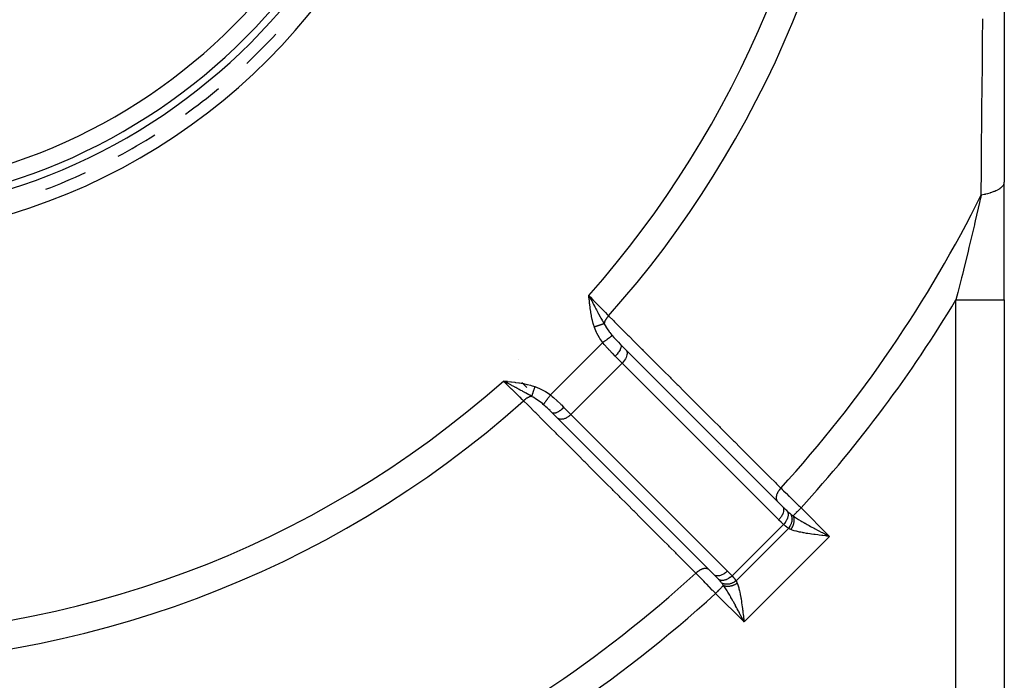
# Model space of a CAD drawing. Units: millimetres. Extents: x 45 to 644, y -330 to 170.
# Drawn here: x 445 to 486, y -131 to -103 of the extents above; entities that cross this region are included whole.
import ezdxf

# ---------------------------------------------------------------- set-up
doc = ezdxf.new("R2010")
doc.units = ezdxf.units.MM
doc.linetypes.add('DASHED', pattern=[9.652, 8.128, -1.524])
doc.layers.add('nevidi', color=4, linetype='DASHED')

msp = doc.modelspace()

# ---------------------------------------------------------------- linework, layer by layer
at = {"color": 2}
for p, q in [((485.5, -89.401), (485.5, -109.995)), ((485.5, -104.428), (485.5, -104.46)), ((485.5, -114.856), (485.5, -109.995)), ((485.5, -114.856), (485.5, -147.901)), ((485.5, -114.856), (485.5, -147.901)), ((469.666, -116.739), (469.622, -116.695)), ((469.622, -116.695), (469.628, -116.702)), ((469.849, -116.923), (469.628, -116.702)), ((469.806, -116.879), (469.804, -116.877)), ((469.849, -116.923), (476.324, -123.397)), ((464.942, -118.231), (464.775, -118.212)), ((464.941, -118.234), (464.775, -118.212)), ((464.941, -118.237), (464.775, -118.212)), ((464.941, -118.24), (464.775, -118.212)), ((464.94, -118.243), (464.775, -118.212)), ((464.94, -118.246), (464.775, -118.212)), ((464.94, -118.249), (464.775, -118.212)), ((464.939, -118.252), (464.775, -118.212)), ((464.939, -118.254), (464.775, -118.212)), ((464.939, -118.257), (464.775, -118.212)), ((464.939, -118.26), (464.775, -118.212)), ((464.938, -118.263), (464.775, -118.212)), ((464.938, -118.266), (464.775, -118.212)), ((464.938, -118.269), (464.775, -118.212)), ((464.937, -118.272), (464.775, -118.212)), ((464.937, -118.274), (464.775, -118.212)), ((464.937, -118.277), (464.775, -118.212)), ((464.936, -118.28), (464.775, -118.212)), ((464.936, -118.283), (464.775, -118.212)), ((464.936, -118.286), (464.775, -118.212)), ((464.935, -118.289), (464.775, -118.212)), ((464.935, -118.292), (464.775, -118.212)), ((464.935, -118.294), (464.775, -118.212)), ((464.869, -118.262), (464.813, -118.232)), ((465.751, -118.48), (465.539, -118.269)), ((466.665, -119.397), (466.666, -119.396)), ((467.012, -119.741), (466.794, -119.523)), ((467.012, -119.741), (467.019, -119.748)), ((467.022, -119.75), (467.012, -119.741)), ((473.496, -126.225), (467.022, -119.75)), ((473.659, -120.903), (473.66, -120.902)), ((476.315, -123.387), (476.324, -123.397)), ((470.91, -123.645), (470.911, -123.644)), ((473.496, -126.225), (473.486, -126.216))]:
    msp.add_line(p, q, dxfattribs=at)
msp.add_lwpolyline([(468.311, -114.676), (468.375, -114.797), (468.396, -114.836)], dxfattribs=at)
for radius, start, end in [(24.5, 180, 0), (24.2, 180, 0), (23.5, 180, 0), (25.5, 284.7678, 345.2322), (25, 313.3619, 317.2728), (25, 305.8165, 309.7676), (25, 298.2689, 302.2816), (25, 290.7182, 294.7929)]:
    msp.add_arc((437, -86.901), radius, start, end, dxfattribs=at)
at = {"layer": 'nevidi', "color": 7, "linetype": 'Continuous'}
for p, q in [((485.492, -105.316), (485.492, -105.311)), ((470.796, -113.366), (470.797, -113.367)), ((483.5, -147.901), (483.5, -114.856)), ((466.725, -118.789), (468.888, -116.626)), ((469.693, -117.473), (469.403, -117.182)), ((465.419, -117.317), (465.42, -117.318)), ((467.572, -119.594), (469.693, -117.473)), ((476.168, -123.947), (469.693, -117.473)), ((466.457, -119.207), (466.456, -119.207)), ((467.281, -119.304), (467.572, -119.594)), ((467.572, -119.594), (474.046, -126.069)), ((477.092, -123.457), (478.27, -124.635)), ((474.238, -126.269), (476.368, -124.139)), ((474.406, -126.473), (476.572, -124.307)), ((478.27, -124.635), (474.734, -128.171)), ((474.734, -128.171), (473.556, -126.993))]:
    msp.add_line(p, q, dxfattribs=at)
for points in [[(484.547, -110.515), (484.556, -109.473), (484.56, -109.01), (484.561, -108.846), (484.576, -107.104), (484.577, -106.937), (484.591, -105.18), (484.592, -105.012), (484.599, -104.14), (484.605, -103.238)], [(484.547, -110.515), (484.672, -110.489), (484.678, -110.488), (484.717, -110.479), (484.742, -110.473), (484.809, -110.456), (484.814, -110.455), (484.913, -110.427), (484.935, -110.42), (484.94, -110.418), (485.05, -110.38), (485.055, -110.379), (485.085, -110.367), (485.104, -110.359), (485.154, -110.338), (485.158, -110.336), (485.23, -110.301), (485.246, -110.293), (485.249, -110.291), (485.324, -110.246), (485.327, -110.243), (485.346, -110.23), (485.358, -110.221), (485.388, -110.196), (485.39, -110.194), (485.43, -110.155), (485.438, -110.146), (485.44, -110.143), (485.474, -110.094), (485.475, -110.091), (485.482, -110.077), (485.486, -110.068), (485.494, -110.041), (485.495, -110.039), (485.5, -109.998), (485.5, -109.995)], [(484.547, -110.515), (484.525, -110.611), (484.507, -110.691), (484.476, -110.825), (484.301, -111.582), (484.267, -111.726), (484.262, -111.747), (484.038, -112.686), (484.037, -112.694), (484.002, -112.837), (483.809, -113.624), (483.765, -113.801), (483.73, -113.943), (483.579, -114.546), (483.5, -114.856)], [(468.54, -115.979), (468.508, -115.876), (468.495, -115.833), (468.464, -115.714), (468.454, -115.67), (468.428, -115.55), (468.42, -115.507), (468.398, -115.384), (468.391, -115.342), (468.373, -115.218), (468.367, -115.176), (468.351, -115.052), (468.346, -115.009), (468.333, -114.887), (468.328, -114.843), (468.315, -114.719), (468.311, -114.676)], [(468.311, -114.676), (468.315, -114.681), (468.375, -114.742), (468.479, -114.85), (468.493, -114.864), (468.559, -114.932), (468.654, -115.03), (468.667, -115.043), (468.74, -115.118), (468.824, -115.204), (468.836, -115.217), (468.912, -115.296), (468.984, -115.369), (468.996, -115.381), (469.075, -115.462), (469.127, -115.517)], [(468.396, -114.836), (468.406, -114.856), (468.43, -114.9), (468.459, -114.955), (468.48, -114.994), (468.507, -115.046), (468.543, -115.112), (468.556, -115.136), (468.563, -115.149), (468.605, -115.228), (468.625, -115.266), (468.644, -115.302), (468.683, -115.374), (468.698, -115.402), (468.705, -115.415), (468.723, -115.449), (468.732, -115.465), (468.782, -115.558), (468.786, -115.564), (468.8, -115.591), (468.813, -115.613), (468.858, -115.695), (468.869, -115.715), (468.875, -115.726), (468.932, -115.826), (468.943, -115.845)], [(483.5, -114.856), (483.688, -114.856), (483.721, -114.856), (483.732, -114.856), (483.952, -114.856), (483.984, -114.856), (483.995, -114.856), (484.209, -114.856), (484.239, -114.856), (484.25, -114.856), (484.453, -114.856), (484.48, -114.856), (484.49, -114.856), (484.68, -114.856), (484.704, -114.856), (484.713, -114.856), (484.886, -114.856), (484.906, -114.856), (484.914, -114.856), (485.066, -114.856), (485.083, -114.856), (485.09, -114.856), (485.219, -114.856), (485.232, -114.856), (485.238, -114.856), (485.34, -114.856), (485.35, -114.856), (485.354, -114.856), (485.428, -114.856), (485.435, -114.856), (485.438, -114.856), (485.482, -114.856), (485.485, -114.856), (485.486, -114.856), (485.5, -114.856)], [(469.127, -115.517), (469.121, -115.523), (469.092, -115.556), (469.09, -115.558), (469.09, -115.559), (469.079, -115.572), (469.056, -115.603), (469.054, -115.605), (469.05, -115.61), (469.04, -115.624), (469.023, -115.651), (469.021, -115.653), (469.016, -115.663), (469.008, -115.677), (468.995, -115.7), (468.994, -115.703), (468.987, -115.716), (468.98, -115.73), (468.972, -115.749), (468.971, -115.752), (468.964, -115.769), (468.959, -115.784), (468.955, -115.798), (468.954, -115.801), (468.948, -115.822), (468.945, -115.836), (468.943, -115.845)], [(469.127, -115.517), (469.34, -115.73), (469.379, -115.768), (469.632, -116.021), (469.67, -116.059), (469.923, -116.312), (469.961, -116.35), (470.215, -116.603), (470.253, -116.641), (470.506, -116.895), (470.513, -116.901), (470.544, -116.932), (470.798, -117.186), (470.836, -117.224), (471.089, -117.477), (471.127, -117.515), (471.38, -117.768), (471.419, -117.806), (471.672, -118.059), (471.71, -118.097), (471.963, -118.351), (472.001, -118.389), (472.255, -118.642), (472.293, -118.68), (472.546, -118.933), (472.584, -118.971), (472.837, -119.224), (472.876, -119.262), (473.129, -119.515), (473.167, -119.554), (473.42, -119.807), (473.458, -119.845), (473.712, -120.098), (473.75, -120.136), (474.003, -120.389), (474.041, -120.427), (474.294, -120.68), (474.333, -120.718), (474.586, -120.972), (474.624, -121.01), (474.877, -121.263), (474.915, -121.301), (475.169, -121.554), (475.207, -121.592), (475.46, -121.845), (475.498, -121.883), (475.751, -122.136), (475.789, -122.174), (476.043, -122.428), (476.081, -122.466), (476.256, -122.64)], [(468.943, -115.845), (468.934, -115.848), (468.933, -115.848), (468.923, -115.852), (468.922, -115.852), (468.921, -115.852), (468.921, -115.852), (468.91, -115.856), (468.909, -115.856), (468.897, -115.86), (468.896, -115.861), (468.893, -115.861), (468.892, -115.862), (468.883, -115.865), (468.882, -115.865), (468.869, -115.87), (468.867, -115.87), (468.862, -115.872), (468.861, -115.872), (468.854, -115.875), (468.852, -115.875), (468.838, -115.88), (468.837, -115.88), (468.828, -115.883), (468.827, -115.884), (468.822, -115.885), (468.82, -115.886), (468.805, -115.891), (468.804, -115.891), (468.791, -115.895), (468.79, -115.896), (468.788, -115.897), (468.786, -115.897), (468.77, -115.902), (468.769, -115.903), (468.752, -115.908), (468.751, -115.909), (468.75, -115.909), (468.734, -115.915), (468.732, -115.915), (468.715, -115.921), (468.713, -115.921), (468.711, -115.922), (468.71, -115.922), (468.695, -115.927), (468.694, -115.928), (468.676, -115.934), (468.674, -115.934), (468.669, -115.936), (468.667, -115.937), (468.656, -115.94), (468.655, -115.941), (468.636, -115.947), (468.635, -115.947), (468.625, -115.951), (468.624, -115.951), (468.616, -115.954), (468.614, -115.954), (468.596, -115.96), (468.594, -115.961), (468.581, -115.965), (468.58, -115.966), (468.576, -115.967), (468.574, -115.968), (468.555, -115.974), (468.553, -115.974), (468.54, -115.979)], [(468.888, -116.626), (468.766, -116.449), (468.751, -116.424), (468.644, -116.232), (468.631, -116.205), (468.547, -115.999), (468.54, -115.979)], [(468.943, -115.845), (468.983, -115.917), (469.028, -115.99), (469.033, -115.997), (469.041, -116.01), (469.069, -116.052), (469.142, -116.156), (469.153, -116.171), (469.157, -116.176), (469.168, -116.191), (469.176, -116.201), (469.269, -116.318), (469.279, -116.33), (469.281, -116.332)], [(469.28, -116.332), (469.272, -116.339), (469.271, -116.339), (469.269, -116.341), (469.269, -116.341), (469.257, -116.349), (469.257, -116.35), (469.25, -116.355), (469.25, -116.355), (469.239, -116.363), (469.238, -116.364), (469.226, -116.373), (469.225, -116.374), (469.216, -116.38), (469.215, -116.381), (469.196, -116.395), (469.195, -116.396), (469.189, -116.4), (469.188, -116.401), (469.161, -116.422), (469.16, -116.422), (469.159, -116.423), (469.158, -116.424), (469.126, -116.448), (469.125, -116.449), (469.121, -116.451), (469.12, -116.452), (469.09, -116.475), (469.088, -116.476), (469.078, -116.483), (469.077, -116.485), (469.051, -116.503), (469.05, -116.505), (469.032, -116.518), (469.03, -116.519), (469.011, -116.533), (469.009, -116.535), (468.983, -116.555), (468.981, -116.556), (468.969, -116.565), (468.968, -116.566), (468.933, -116.592), (468.931, -116.593), (468.927, -116.596), (468.925, -116.598), (468.888, -116.626)], [(469.281, -116.332), (469.348, -116.409), (469.359, -116.422), (469.362, -116.425), (469.42, -116.488), (469.434, -116.502), (469.446, -116.515), (469.483, -116.553), (469.523, -116.594), (469.535, -116.607), (469.613, -116.686), (469.622, -116.695)], [(469.403, -117.182), (469.301, -117.08), (469.294, -117.074), (469.276, -117.055), (469.161, -116.936), (469.142, -116.916), (469.122, -116.895), (469.028, -116.792), (469.01, -116.771), (468.946, -116.697), (468.9, -116.641), (468.888, -116.626)], [(469.628, -116.702), (469.634, -116.711), (469.635, -116.712), (469.64, -116.725), (469.643, -116.735), (469.644, -116.736), (469.646, -116.754), (469.646, -116.763), (469.646, -116.765), (469.645, -116.789), (469.644, -116.796), (469.644, -116.797), (469.637, -116.828), (469.636, -116.832), (469.636, -116.834), (469.623, -116.87), (469.622, -116.872), (469.622, -116.874), (469.603, -116.915), (469.602, -116.917), (469.579, -116.959), (469.578, -116.961), (469.575, -116.965), (469.55, -117.005), (469.548, -117.007), (469.543, -117.015), (469.517, -117.052), (469.515, -117.054), (469.506, -117.066), (469.48, -117.098), (469.478, -117.1), (469.464, -117.116), (469.439, -117.144), (469.438, -117.146), (469.419, -117.166), (469.403, -117.182)], [(469.849, -116.923), (469.872, -116.956), (469.887, -116.994), (469.895, -117.038), (469.895, -117.085), (469.889, -117.136), (469.875, -117.189), (469.854, -117.244), (469.826, -117.299), (469.793, -117.353), (469.753, -117.406), (469.709, -117.456), (469.693, -117.473)], [(464.775, -118.212), (464.912, -118.226), (464.942, -118.229), (465.081, -118.244), (465.108, -118.247), (465.248, -118.264), (465.275, -118.268), (465.413, -118.288), (465.441, -118.292), (465.577, -118.315), (465.606, -118.321), (465.741, -118.349), (465.769, -118.355), (465.901, -118.388), (465.931, -118.396), (466.063, -118.436), (466.078, -118.441)], [(465.616, -119.028), (465.613, -119.025), (465.561, -118.976), (465.469, -118.886), (465.457, -118.874), (465.395, -118.813), (465.304, -118.725), (465.291, -118.713), (465.217, -118.641), (465.129, -118.555), (465.116, -118.542), (465.031, -118.46), (464.949, -118.381), (464.936, -118.367), (464.841, -118.276), (464.775, -118.212)], [(465.944, -118.844), (465.867, -118.8), (465.856, -118.794), (465.825, -118.776), (465.814, -118.77), (465.776, -118.749), (465.723, -118.719), (465.713, -118.714), (465.689, -118.701), (465.683, -118.697), (465.663, -118.687), (465.587, -118.646), (465.582, -118.643), (465.548, -118.624), (465.501, -118.599), (465.49, -118.593), (465.474, -118.585), (465.436, -118.564), (465.401, -118.545), (465.39, -118.539), (465.327, -118.506), (465.288, -118.485), (465.285, -118.483), (465.248, -118.464), (465.236, -118.457), (465.185, -118.43), (465.145, -118.408), (465.13, -118.401), (465.093, -118.381), (465.08, -118.374), (465, -118.331), (464.975, -118.318), (464.973, -118.317), (464.955, -118.307), (464.935, -118.297)], [(466.078, -118.441), (466.072, -118.458), (466.072, -118.459), (466.066, -118.478), (466.065, -118.479), (466.065, -118.48), (466.065, -118.481), (466.059, -118.498), (466.058, -118.5), (466.052, -118.519), (466.051, -118.52), (466.05, -118.523), (466.05, -118.525), (466.045, -118.539), (466.045, -118.54), (466.039, -118.559), (466.038, -118.56), (466.036, -118.567), (466.036, -118.568), (466.032, -118.578), (466.032, -118.58), (466.026, -118.598), (466.025, -118.599), (466.022, -118.609), (466.021, -118.611), (466.019, -118.617), (466.019, -118.618), (466.013, -118.636), (466.013, -118.637), (466.008, -118.65), (466.008, -118.652), (466.007, -118.654), (466.007, -118.655), (466.001, -118.672), (466.001, -118.673), (465.995, -118.69), (465.995, -118.691), (465.995, -118.691), (465.99, -118.707), (465.989, -118.708), (465.984, -118.723), (465.984, -118.725), (465.983, -118.726), (465.983, -118.728), (465.979, -118.739), (465.978, -118.741), (465.973, -118.755), (465.973, -118.756), (465.972, -118.761), (465.971, -118.762), (465.968, -118.77), (465.968, -118.771), (465.964, -118.784), (465.963, -118.786), (465.961, -118.792), (465.961, -118.793), (465.959, -118.798), (465.959, -118.799), (465.955, -118.811), (465.954, -118.812), (465.952, -118.821), (465.951, -118.822), (465.951, -118.824), (465.95, -118.825), (465.947, -118.835), (465.946, -118.836), (465.944, -118.844)], [(466.078, -118.441), (466.277, -118.52), (466.304, -118.532), (466.498, -118.636), (466.523, -118.652), (466.707, -118.776), (466.725, -118.789)], [(465.944, -118.844), (465.921, -118.849), (465.907, -118.853), (465.902, -118.854), (465.9, -118.855), (465.868, -118.865), (465.854, -118.871), (465.854, -118.871), (465.851, -118.872), (465.815, -118.888), (465.804, -118.893), (465.802, -118.895), (465.801, -118.895), (465.762, -118.917), (465.755, -118.921), (465.752, -118.923), (465.747, -118.926), (465.709, -118.951), (465.706, -118.953), (465.704, -118.955), (465.695, -118.961), (465.66, -118.989), (465.658, -118.991), (465.657, -118.991), (465.645, -119.002), (465.616, -119.028)], [(466.431, -119.182), (466.429, -119.18), (466.389, -119.147), (466.294, -119.072), (466.29, -119.069), (466.285, -119.065), (466.275, -119.058), (466.27, -119.054), (466.18, -118.99), (466.151, -118.97), (466.129, -118.955), (466.109, -118.942), (466.076, -118.921), (466.016, -118.884), (465.972, -118.86), (465.959, -118.852), (465.944, -118.844)], [(466.725, -118.789), (466.698, -118.824), (466.697, -118.826), (466.691, -118.834), (466.69, -118.835), (466.666, -118.867), (466.665, -118.868), (466.653, -118.884), (466.652, -118.885), (466.635, -118.909), (466.634, -118.91), (466.617, -118.933), (466.616, -118.934), (466.605, -118.949), (466.603, -118.951), (466.582, -118.979), (466.581, -118.98), (466.576, -118.988), (466.575, -118.989), (466.55, -119.022), (466.549, -119.024), (466.549, -119.024), (466.548, -119.026), (466.524, -119.058), (466.523, -119.059), (466.52, -119.062), (466.52, -119.063), (466.501, -119.088), (466.5, -119.089), (466.494, -119.097), (466.494, -119.098), (466.481, -119.115), (466.48, -119.116), (466.472, -119.127), (466.471, -119.128), (466.464, -119.138), (466.463, -119.139), (466.454, -119.151), (466.453, -119.152), (466.449, -119.157), (466.449, -119.158), (466.44, -119.17), (466.439, -119.171), (466.438, -119.172), (466.438, -119.172), (466.431, -119.181)], [(466.725, -118.789), (466.796, -118.847), (466.849, -118.893), (466.87, -118.911), (466.993, -119.023), (466.995, -119.025), (467.015, -119.043), (467.135, -119.158), (467.154, -119.177), (467.179, -119.202), (467.269, -119.291), (467.281, -119.304)], [(472.739, -126.157), (472.527, -125.944), (472.488, -125.906), (472.235, -125.652), (472.197, -125.614), (471.944, -125.361), (471.906, -125.323), (471.653, -125.07), (471.615, -125.031), (471.362, -124.778), (471.324, -124.74), (471.071, -124.487), (471.032, -124.449), (470.779, -124.195), (470.741, -124.157), (470.488, -123.904), (470.45, -123.866), (470.197, -123.613), (470.159, -123.575), (469.906, -123.321), (469.868, -123.283), (469.614, -123.03), (469.576, -122.992), (469.323, -122.739), (469.285, -122.7), (469.032, -122.447), (468.994, -122.409), (468.741, -122.156), (468.703, -122.118), (468.45, -121.864), (468.412, -121.826), (468.158, -121.573), (468.12, -121.535), (467.867, -121.281), (467.829, -121.243), (467.576, -120.99), (467.538, -120.952), (467.285, -120.699), (467.247, -120.661), (466.993, -120.407), (466.955, -120.369), (466.702, -120.116), (466.664, -120.078), (466.411, -119.824), (466.373, -119.786), (466.161, -119.574), (466.12, -119.533), (466.082, -119.495), (465.829, -119.241), (465.79, -119.203), (465.616, -119.028)], [(466.794, -119.523), (466.746, -119.476), (466.719, -119.449), (466.706, -119.436), (466.652, -119.384), (466.628, -119.36), (466.614, -119.347), (466.61, -119.343), (466.587, -119.321), (466.535, -119.273), (466.521, -119.26), (466.494, -119.236), (466.44, -119.19), (466.431, -119.182)], [(467.281, -119.304), (467.243, -119.34), (467.241, -119.342), (467.24, -119.343), (467.197, -119.381), (467.195, -119.382), (467.19, -119.386), (467.151, -119.418), (467.149, -119.419), (467.14, -119.426), (467.104, -119.451), (467.102, -119.452), (467.089, -119.461), (467.058, -119.48), (467.056, -119.481), (467.04, -119.491), (467.014, -119.504), (467.012, -119.505), (466.992, -119.515), (466.971, -119.523), (466.969, -119.524), (466.947, -119.532), (466.931, -119.537), (466.93, -119.537), (466.907, -119.543), (466.895, -119.545), (466.894, -119.545), (466.87, -119.547), (466.862, -119.547), (466.861, -119.547), (466.838, -119.545), (466.834, -119.544), (466.833, -119.544), (466.812, -119.536), (466.81, -119.535), (466.809, -119.535), (466.794, -119.523)], [(467.572, -119.594), (467.555, -119.611), (467.53, -119.633), (467.505, -119.655), (467.479, -119.675), (467.452, -119.694), (467.425, -119.711), (467.397, -119.727), (467.37, -119.742), (467.343, -119.755), (467.315, -119.766), (467.288, -119.776), (467.261, -119.784), (467.235, -119.79), (467.209, -119.794), (467.184, -119.796), (467.16, -119.797), (467.137, -119.796), (467.114, -119.793), (467.093, -119.788), (467.073, -119.781), (467.055, -119.773), (467.037, -119.762), (467.022, -119.75)], [(476.256, -122.64), (476.229, -122.669), (476.221, -122.679), (476.218, -122.682), (476.217, -122.683), (476.188, -122.72), (476.183, -122.726), (476.181, -122.729), (476.178, -122.734), (476.152, -122.772), (476.15, -122.774), (476.148, -122.778), (476.143, -122.787), (476.122, -122.824), (476.121, -122.826), (476.12, -122.827), (476.114, -122.84), (476.099, -122.873), (476.097, -122.877), (476.096, -122.879), (476.091, -122.894), (476.081, -122.922), (476.08, -122.926), (476.078, -122.932), (476.074, -122.947), (476.069, -122.97), (476.068, -122.974), (476.067, -122.984), (476.065, -122.997), (476.063, -123.016), (476.063, -123.019), (476.062, -123.032), (476.063, -123.045), (476.063, -123.059), (476.063, -123.062), (476.065, -123.078), (476.067, -123.089), (476.069, -123.099), (476.07, -123.102), (476.075, -123.119), (476.079, -123.13), (476.081, -123.135), (476.082, -123.138), (476.091, -123.156), (476.097, -123.165), (476.099, -123.167), (476.1, -123.169), (476.114, -123.187)], [(476.256, -122.64), (476.262, -122.647), (476.31, -122.693), (476.357, -122.739), (476.372, -122.754), (476.471, -122.851), (476.476, -122.855), (476.487, -122.867), (476.59, -122.967), (476.608, -122.984), (476.653, -123.028), (476.714, -123.089), (476.732, -123.106), (476.837, -123.209), (476.842, -123.213), (476.86, -123.23), (476.971, -123.339), (476.989, -123.357), (477.026, -123.393), (477.092, -123.457)], [(476.324, -123.397), (476.334, -123.411), (476.335, -123.411), (476.346, -123.43), (476.352, -123.443), (476.352, -123.444), (476.361, -123.469), (476.364, -123.48), (476.364, -123.48), (476.369, -123.512), (476.37, -123.521), (476.37, -123.521), (476.37, -123.56), (476.37, -123.565), (476.37, -123.566), (476.363, -123.611), (476.363, -123.612), (476.363, -123.613), (476.35, -123.66), (476.35, -123.661), (476.349, -123.664), (476.332, -123.711), (476.331, -123.712), (476.328, -123.718), (476.307, -123.761), (476.307, -123.762), (476.301, -123.773), (476.278, -123.811), (476.277, -123.812), (476.267, -123.828), (476.244, -123.86), (476.243, -123.862), (476.228, -123.88), (476.205, -123.908), (476.204, -123.909), (476.184, -123.931), (476.168, -123.947)], [(476.321, -123.394), (476.344, -123.417), (476.364, -123.436), (476.403, -123.475), (476.41, -123.482), (476.418, -123.49), (476.453, -123.524), (476.474, -123.545), (476.508, -123.577), (476.517, -123.586), (476.52, -123.589)], [(476.52, -123.589), (476.536, -123.615), (476.536, -123.615), (476.536, -123.616), (476.537, -123.617), (476.549, -123.649), (476.549, -123.649), (476.55, -123.653), (476.55, -123.654), (476.556, -123.686), (476.557, -123.687), (476.558, -123.695), (476.558, -123.696), (476.559, -123.727), (476.559, -123.728), (476.559, -123.74), (476.559, -123.741), (476.557, -123.771), (476.557, -123.772), (476.554, -123.788), (476.554, -123.79), (476.549, -123.816), (476.549, -123.817), (476.543, -123.838), (476.543, -123.84), (476.536, -123.864), (476.535, -123.865), (476.526, -123.89), (476.526, -123.892), (476.517, -123.912), (476.517, -123.913), (476.503, -123.943), (476.503, -123.945), (476.494, -123.961), (476.494, -123.962), (476.475, -123.995), (476.474, -123.997), (476.467, -124.009), (476.466, -124.01), (476.442, -124.047), (476.441, -124.049), (476.436, -124.056), (476.435, -124.057), (476.405, -124.097), (476.404, -124.098), (476.401, -124.102), (476.4, -124.103), (476.368, -124.139)], [(476.52, -123.589), (476.537, -123.604), (476.548, -123.615), (476.564, -123.63), (476.571, -123.636), (476.596, -123.658), (476.615, -123.674), (476.621, -123.68), (476.649, -123.703), (476.65, -123.704), (476.652, -123.705), (476.664, -123.714), (476.668, -123.718)], [(476.668, -123.718), (476.686, -123.753), (476.686, -123.754), (476.687, -123.756), (476.687, -123.757), (476.701, -123.797), (476.702, -123.798), (476.703, -123.804), (476.703, -123.805), (476.711, -123.844), (476.712, -123.845), (476.713, -123.856), (476.713, -123.857), (476.716, -123.894), (476.716, -123.896), (476.717, -123.912), (476.717, -123.913), (476.716, -123.946), (476.716, -123.948), (476.714, -123.97), (476.714, -123.971), (476.71, -124), (476.71, -124.002), (476.705, -124.029), (476.704, -124.03), (476.698, -124.055), (476.698, -124.057), (476.689, -124.088), (476.688, -124.09), (476.681, -124.11), (476.681, -124.111), (476.667, -124.148), (476.666, -124.149), (476.66, -124.163), (476.659, -124.165), (476.639, -124.205), (476.638, -124.206), (476.633, -124.216), (476.632, -124.217), (476.606, -124.261), (476.605, -124.262), (476.602, -124.266), (476.601, -124.268), (476.572, -124.307)], [(476.668, -123.718), (476.703, -123.744), (476.709, -123.749), (476.715, -123.753), (476.747, -123.776), (476.758, -123.783), (476.763, -123.786)], [(476.763, -123.787), (476.766, -123.795), (476.767, -123.796), (476.772, -123.81), (476.773, -123.812), (476.777, -123.824), (476.777, -123.825), (476.778, -123.827), (476.782, -123.842), (476.782, -123.843), (476.786, -123.858), (476.786, -123.86), (476.788, -123.871), (476.788, -123.872), (476.789, -123.875), (476.789, -123.877), (476.792, -123.893), (476.792, -123.895), (476.794, -123.911), (476.794, -123.913), (476.795, -123.921), (476.795, -123.922), (476.795, -123.929), (476.795, -123.931), (476.796, -123.948), (476.796, -123.95), (476.796, -123.967), (476.796, -123.969), (476.796, -123.974), (476.796, -123.975), (476.795, -123.986), (476.795, -123.988), (476.794, -124.005), (476.794, -124.008), (476.792, -124.025), (476.792, -124.027), (476.792, -124.029), (476.791, -124.03), (476.79, -124.045), (476.789, -124.047), (476.786, -124.065), (476.786, -124.067), (476.782, -124.085), (476.782, -124.086), (476.782, -124.087), (476.782, -124.087), (476.778, -124.105), (476.777, -124.107), (476.773, -124.125), (476.772, -124.128), (476.768, -124.142), (476.767, -124.143), (476.767, -124.145), (476.766, -124.148), (476.761, -124.165), (476.76, -124.168), (476.754, -124.185), (476.753, -124.188), (476.749, -124.199), (476.748, -124.2), (476.746, -124.205), (476.745, -124.207), (476.738, -124.225), (476.737, -124.227), (476.729, -124.244), (476.728, -124.247), (476.725, -124.254), (476.724, -124.255), (476.72, -124.264), (476.719, -124.266), (476.71, -124.283), (476.709, -124.285), (476.7, -124.301), (476.699, -124.304), (476.697, -124.307), (476.696, -124.308), (476.689, -124.32), (476.688, -124.322), (476.678, -124.338), (476.677, -124.34), (476.669, -124.352)], [(477.092, -123.457), (477.074, -123.475), (477.058, -123.492), (477.055, -123.495), (477.026, -123.523), (477.015, -123.535), (477.012, -123.538), (476.979, -123.57), (476.973, -123.577), (476.97, -123.58), (476.935, -123.615), (476.933, -123.617), (476.93, -123.62), (476.895, -123.654), (476.893, -123.657), (476.892, -123.657), (476.86, -123.689), (476.858, -123.692), (476.855, -123.695), (476.829, -123.72), (476.827, -123.722), (476.821, -123.728), (476.802, -123.747), (476.8, -123.749), (476.793, -123.757), (476.78, -123.77), (476.778, -123.771), (476.77, -123.78), (476.763, -123.786)], [(476.763, -123.787), (476.807, -123.817), (476.827, -123.831), (476.866, -123.857), (476.94, -123.904), (476.949, -123.91), (476.991, -123.936), (477.077, -123.989), (477.087, -123.995), (477.121, -124.015), (477.211, -124.068), (477.249, -124.089), (477.256, -124.093), (477.348, -124.145), (477.393, -124.17), (477.422, -124.186), (477.488, -124.222), (477.534, -124.248), (477.606, -124.287), (477.63, -124.299), (477.678, -124.325), (477.776, -124.377), (477.798, -124.389), (477.824, -124.403), (477.923, -124.455), (477.972, -124.48), (477.995, -124.492), (478.071, -124.532), (478.121, -124.558), (478.196, -124.597), (478.221, -124.61), (478.27, -124.635)], [(476.368, -124.139), (476.281, -124.058), (476.266, -124.045), (476.179, -123.959), (476.168, -123.947)], [(476.572, -124.307), (476.539, -124.283), (476.515, -124.265), (476.506, -124.258), (476.445, -124.208), (476.436, -124.2), (476.402, -124.171), (476.374, -124.145), (476.368, -124.139)], [(476.669, -124.352), (476.643, -124.341), (476.625, -124.333), (476.619, -124.33), (476.577, -124.31), (476.572, -124.307)], [(478.27, -124.635), (478.16, -124.622), (478.139, -124.62), (478.108, -124.616), (477.999, -124.603), (477.946, -124.597), (477.838, -124.584), (477.791, -124.578), (477.786, -124.577), (477.68, -124.563), (477.627, -124.556), (477.523, -124.541), (477.473, -124.534), (477.458, -124.532), (477.371, -124.518), (477.322, -124.51), (477.223, -124.493), (477.175, -124.485), (477.148, -124.479), (477.08, -124.466), (477.034, -124.456), (476.943, -124.435), (476.899, -124.424), (476.873, -124.417), (476.813, -124.4), (476.772, -124.388), (476.693, -124.361), (476.669, -124.352)], [(473.29, -126.019), (473.272, -126.004), (473.266, -126), (473.264, -125.998), (473.264, -125.998), (473.239, -125.984), (473.234, -125.982), (473.232, -125.981), (473.229, -125.98), (473.2, -125.971), (473.198, -125.97), (473.195, -125.97), (473.188, -125.968), (473.158, -125.964), (473.156, -125.964), (473.155, -125.964), (473.144, -125.964), (473.115, -125.964), (473.112, -125.964), (473.109, -125.965), (473.096, -125.966), (473.069, -125.97), (473.066, -125.971), (473.059, -125.972), (473.045, -125.975), (473.021, -125.982), (473.018, -125.983), (473.007, -125.987), (472.993, -125.992), (472.972, -126), (472.968, -126.001), (472.954, -126.008), (472.939, -126.015), (472.923, -126.023), (472.919, -126.025), (472.9, -126.036), (472.886, -126.044), (472.873, -126.051), (472.87, -126.054), (472.847, -126.069), (472.833, -126.079), (472.825, -126.084), (472.821, -126.087), (472.795, -126.107), (472.782, -126.118), (472.778, -126.122), (472.774, -126.124), (472.746, -126.15), (472.739, -126.157)], [(473.556, -126.993), (473.548, -126.985), (473.492, -126.927), (473.438, -126.872), (473.42, -126.854), (473.312, -126.743), (473.308, -126.738), (473.295, -126.725), (473.188, -126.615), (473.17, -126.598), (473.127, -126.554), (473.066, -126.491), (473.05, -126.474), (472.954, -126.377), (472.949, -126.372), (472.933, -126.355), (472.838, -126.258), (472.823, -126.242), (472.792, -126.211), (472.739, -126.157)], [(474.046, -126.069), (474.029, -126.085), (474.009, -126.104), (474.008, -126.105), (473.979, -126.129), (473.962, -126.143), (473.96, -126.144), (473.926, -126.168), (473.912, -126.178), (473.911, -126.178), (473.872, -126.202), (473.862, -126.207), (473.861, -126.208), (473.817, -126.229), (473.812, -126.232), (473.811, -126.232), (473.763, -126.25), (473.762, -126.251), (473.76, -126.251), (473.713, -126.264), (473.712, -126.264), (473.709, -126.264), (473.666, -126.27), (473.665, -126.271), (473.659, -126.271), (473.621, -126.271), (473.62, -126.271), (473.611, -126.27), (473.58, -126.265), (473.579, -126.265), (473.568, -126.262), (473.543, -126.254), (473.543, -126.253), (473.529, -126.247), (473.511, -126.236), (473.51, -126.236), (473.496, -126.225)], [(473.688, -126.421), (473.685, -126.418), (473.623, -126.354), (473.603, -126.333), (473.589, -126.319), (473.575, -126.305), (473.535, -126.265), (473.499, -126.228)], [(474.238, -126.269), (474.201, -126.302), (474.2, -126.302), (474.199, -126.303), (474.197, -126.305), (474.155, -126.337), (474.154, -126.337), (474.149, -126.341), (474.148, -126.342), (474.108, -126.368), (474.107, -126.369), (474.098, -126.374), (474.096, -126.375), (474.06, -126.395), (474.059, -126.396), (474.046, -126.403), (474.044, -126.404), (474.011, -126.418), (474.01, -126.419), (473.993, -126.426), (473.991, -126.427), (473.963, -126.437), (473.962, -126.437), (473.941, -126.443), (473.939, -126.444), (473.915, -126.45), (473.914, -126.45), (473.89, -126.455), (473.889, -126.455), (473.87, -126.458), (473.869, -126.458), (473.842, -126.46), (473.841, -126.46), (473.826, -126.46), (473.825, -126.46), (473.797, -126.459), (473.795, -126.459), (473.785, -126.458), (473.784, -126.457), (473.755, -126.452), (473.754, -126.451), (473.747, -126.45), (473.747, -126.449), (473.718, -126.439), (473.717, -126.438), (473.714, -126.437), (473.713, -126.436), (473.688, -126.421)], [(474.046, -126.069), (474.13, -126.153), (474.144, -126.167), (474.227, -126.257), (474.238, -126.269)], [(474.238, -126.269), (474.27, -126.303), (474.291, -126.328), (474.299, -126.337), (474.35, -126.398), (474.357, -126.407), (474.382, -126.44), (474.402, -126.467), (474.406, -126.473)], [(473.885, -126.664), (473.879, -126.671), (473.872, -126.678), (473.87, -126.679), (473.856, -126.694), (473.85, -126.7), (473.848, -126.701), (473.827, -126.722), (473.824, -126.726), (473.821, -126.728), (473.794, -126.756), (473.793, -126.757), (473.791, -126.759), (473.759, -126.791), (473.756, -126.793), (473.756, -126.794), (473.722, -126.828), (473.719, -126.831), (473.714, -126.836), (473.682, -126.868), (473.679, -126.871), (473.669, -126.88), (473.64, -126.909), (473.637, -126.913), (473.622, -126.927), (473.597, -126.952), (473.594, -126.956), (473.574, -126.975), (473.556, -126.993)], [(473.817, -126.569), (473.804, -126.553), (473.802, -126.55), (473.784, -126.528), (473.779, -126.522), (473.74, -126.478), (473.735, -126.472), (473.713, -126.449), (473.692, -126.426), (473.688, -126.421)], [(474.406, -126.473), (474.365, -126.503), (474.363, -126.504), (474.362, -126.506), (474.361, -126.506), (474.315, -126.534), (474.313, -126.535), (474.307, -126.539), (474.305, -126.539), (474.263, -126.561), (474.261, -126.561), (474.249, -126.567), (474.248, -126.567), (474.209, -126.582), (474.207, -126.583), (474.19, -126.589), (474.189, -126.589), (474.154, -126.599), (474.153, -126.6), (474.13, -126.605), (474.129, -126.605), (474.1, -126.611), (474.098, -126.611), (474.071, -126.615), (474.07, -126.615), (474.046, -126.617), (474.044, -126.617), (474.013, -126.618), (474.012, -126.618), (473.993, -126.617), (473.992, -126.617), (473.957, -126.614), (473.956, -126.614), (473.943, -126.612), (473.942, -126.612), (473.905, -126.605), (473.904, -126.604), (473.896, -126.602), (473.895, -126.602), (473.856, -126.589), (473.856, -126.588), (473.852, -126.587), (473.851, -126.586), (473.817, -126.569)], [(473.885, -126.664), (473.875, -126.648), (473.856, -126.622), (473.852, -126.616), (473.82, -126.574), (473.817, -126.569)], [(473.886, -126.664), (473.895, -126.668), (473.897, -126.669), (473.91, -126.674), (473.912, -126.674), (473.922, -126.678), (473.923, -126.678), (473.926, -126.679), (473.928, -126.679), (473.942, -126.683), (473.944, -126.684), (473.959, -126.687), (473.961, -126.688), (473.969, -126.689), (473.97, -126.689), (473.976, -126.69), (473.978, -126.691), (473.994, -126.693), (473.996, -126.693), (474.012, -126.695), (474.014, -126.695), (474.019, -126.696), (474.02, -126.696), (474.03, -126.696), (474.032, -126.696), (474.049, -126.697), (474.051, -126.697), (474.068, -126.697), (474.07, -126.697), (474.072, -126.697), (474.073, -126.697), (474.087, -126.696), (474.089, -126.696), (474.107, -126.695), (474.109, -126.695), (474.126, -126.693), (474.127, -126.693), (474.128, -126.693), (474.128, -126.693), (474.146, -126.69), (474.148, -126.69), (474.166, -126.687), (474.168, -126.687), (474.183, -126.684), (474.184, -126.683), (474.186, -126.683), (474.188, -126.682), (474.206, -126.678), (474.209, -126.678), (474.226, -126.673), (474.229, -126.672), (474.24, -126.669), (474.241, -126.669), (474.247, -126.667), (474.249, -126.667), (474.267, -126.661), (474.269, -126.66), (474.287, -126.654), (474.289, -126.653), (474.296, -126.65), (474.297, -126.65), (474.306, -126.646), (474.309, -126.645), (474.326, -126.638), (474.328, -126.637), (474.346, -126.629), (474.348, -126.628), (474.352, -126.626), (474.353, -126.626), (474.365, -126.62), (474.367, -126.619), (474.384, -126.61), (474.386, -126.609), (474.403, -126.6), (474.405, -126.599), (474.405, -126.599), (474.406, -126.598), (474.421, -126.589), (474.423, -126.588), (474.439, -126.578), (474.441, -126.577), (474.451, -126.57)], [(474.734, -128.171), (474.696, -128.097), (474.682, -128.071), (474.657, -128.022), (474.605, -127.923), (474.591, -127.896), (474.579, -127.873), (474.527, -127.774), (474.502, -127.726), (474.488, -127.699), (474.45, -127.628), (474.424, -127.58), (474.385, -127.507), (474.373, -127.483), (474.347, -127.436), (474.296, -127.342), (474.285, -127.323), (474.27, -127.295), (474.218, -127.203), (474.193, -127.158), (474.188, -127.15), (474.141, -127.067), (474.115, -127.023), (474.094, -126.989), (474.062, -126.936), (474.036, -126.893), (474.003, -126.841), (473.983, -126.809), (473.957, -126.768), (473.916, -126.708), (473.903, -126.689), (473.886, -126.664)], [(474.406, -126.473), (474.427, -126.514), (474.429, -126.52), (474.44, -126.544), (474.448, -126.565), (474.451, -126.57)], [(474.451, -126.57), (474.474, -126.634), (474.487, -126.674), (474.512, -126.757), (474.516, -126.774), (474.523, -126.801), (474.545, -126.89), (474.555, -126.936), (474.575, -127.029), (474.578, -127.049), (474.584, -127.077), (474.601, -127.175), (474.609, -127.224), (474.625, -127.323), (474.631, -127.359), (474.633, -127.374), (474.648, -127.477), (474.655, -127.529), (474.669, -127.633), (474.676, -127.687), (474.677, -127.692), (474.689, -127.792), (474.696, -127.847), (474.709, -127.954), (474.715, -128.009), (474.719, -128.04), (474.728, -128.116), (474.734, -128.171)]]:
    msp.add_lwpolyline(points, dxfattribs=at)
for radius, start, end in [(41.855, 318.4243, 356.5757), (43.024, 318.3087, 356.6913), (53.088, 317.6844, 333.589), (54.256, 317.641, 328.9864), (41.855, 228.4243, 311.5757), (43.024, 228.3087, 311.6913), (53.088, 295.082, 312.3156), (54.256, 295.082, 312.359)]:
    msp.add_arc((437, -86.901), radius, start, end, dxfattribs=at)

doc.saveas('drawing.dxf')
